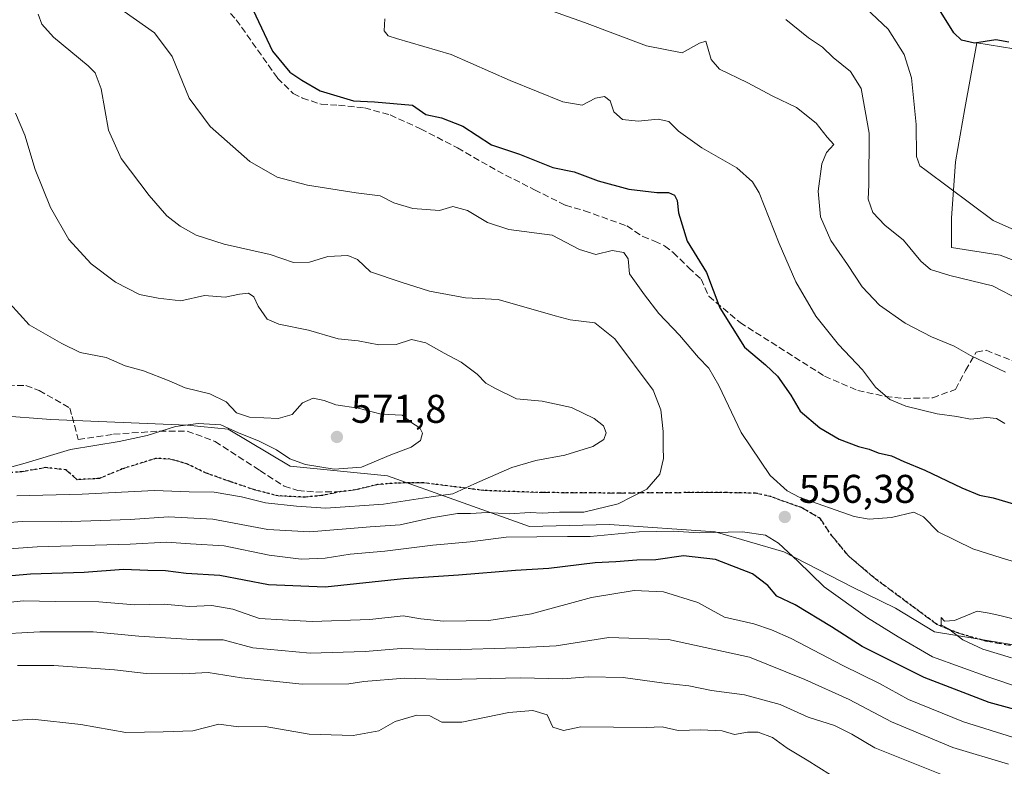
# Model space of a CAD drawing. Units: metres. Extents: x 638426 to 641892, y 4715933 to 4718316.
# Drawn here: x 639001 to 639247, y 4716951 to 4717137 of the extents above; entities that cross this region are included whole.
import ezdxf

# ---------------------------------------------------------------- set-up
doc = ezdxf.new("R2010")
doc.units = ezdxf.units.M
doc.header["$MEASUREMENT"] = 0
doc.linetypes.add('DGN Style 3', pattern=[2.307223, 1.648017, -0.659207])
doc.linetypes.add('DGN Style 5', pattern=[1.153612, 0.494405, -0.659207])
for name, color, linetype, lineweight in [('Cultivos herbáceos CxS', 92, 'Continuous', 0), ('Cultivos leñosos CxS', 92, 'Continuous', 0), ('Curva de nivel maestra', 30, 'Continuous', 30), ('Curva de nivel normal', 30, 'Continuous', 0), ('Matorral CxS', 135, 'Continuous', 0), ('Punto de cota en terreno', 7, 'Continuous', 0), ('Ruta', 7, 'DGN Style 5', 30), ('Rótulo de punto de cota en terreno', 7, 'Continuous', 0), ('Senda', 7, 'DGN Style 3', 0), ('Suelo desnudo CxS', 253, 'Continuous', 0)]:
    doc.layers.add(name, color=color, linetype=linetype, lineweight=lineweight)
doc.styles.add('Style-Arial', font='txt')

# ---------------------------------------------------------------- blocks, each defined once
blk = doc.blocks.new('*U10')
at = {"layer": 'Suelo desnudo CxS', "color": 253, "linetype": 'Continuous', "lineweight": 0}
blk.add_polyline3d([(638982.6971, 4717039.4619, 576.1956), (639008.9741, 4717037.5149, 573.8136), (639043.0383, 4717036.0545, 570.2774), (639053.2573, 4717035.0805, 569.9373), (639068.8281, 4717025.8315, 569.4508), (639093.1593, 4717023.3973, 568.9493), (639128.6831, 4717010.7413, 558.4047), (639148.6343, 4717011.2279, 558.6149), (639175.0981, 4717009.3917, 555.851), (639192.2631, 4717004.3967, 554.3157), (639209.4461, 4716995.5907, 557.1549), (639220.1671, 4716990.2957, 558.7522), (639229.9001, 4716984.4537, 559.1558), (639253.2571, 4716980.5595, 560.5528)], dxfattribs=at)
blk = doc.blocks.new('*U21')
at = {"layer": 'Cultivos herbáceos CxS', "color": 92, "linetype": 'Continuous', "lineweight": 0}
blk.add_polyline3d([(639266.7677, 4717070.7479, 532.5705), (639246.3297, 4717078.5369, 532.0514), (639234.1639, 4717080.4839, 533.275), (639234.1641, 4717087.7857, 531.9865), (639235.1371, 4717101.9017, 529.2358), (639237.5335, 4717115.1933, 527.5916), (639240.4907, 4717131.5957, 525.2837), (639249.7369, 4717130.1355, 525.2362)], dxfattribs=at)
blk = doc.blocks.new('5PATER')
at = {"layer": 'Cultivos leñosos CxS', "linetype": 'Continuous', "lineweight": 0}
h = blk.add_hatch(color=51, dxfattribs=at)
edge = h.paths.add_edge_path()
edge.add_ellipse((0, 0), major_axis=(-0.11, -0.111), ratio=0.999422, start_angle=0, end_angle=360)

msp = doc.modelspace()

# ---------------------------------------------------------------- linework, layer by layer
at = {"layer": 'Cultivos herbáceos CxS', "color": 92, "linetype": 'Continuous', "lineweight": 0}
msp.add_polyline3d([(639249.74, 4717130.14, 525.24), (639240.49, 4717131.6, 525.28), (639237.53, 4717115.19, 527.59), (639235.14, 4717101.9, 529.24), (639234.16, 4717087.79, 531.99), (639234.16, 4717080.48, 533.27), (639246.33, 4717078.54, 532.05), (639266.77, 4717070.75, 532.57)], dxfattribs=at)
at = {"layer": 'Curva de nivel maestra', "color": 30, "linetype": 'Continuous', "lineweight": 30, "flags": 128}
for points, elevation in [([(639058.15, 4717142.89), (639064.42, 4717129.52), (639068.71, 4717124.27), (639071.7, 4717122.34), (639076.28, 4717119.67), (639084.67, 4717117.15), (639089.9, 4717116.91), (639099.35, 4717116.02), (639102.7, 4717113.76), (639106.67, 4717112.89), (639112.01, 4717110.79), (639119.18, 4717106.12), (639126.18, 4717103.81), (639134.51, 4717100.46), (639139.84, 4717099.38), (639145.84, 4717097.18), (639153.51, 4717095.04), (639160.51, 4717094.24), (639163.42, 4717094.25), (639164.87, 4717093.56), (639165.58, 4717092.2), (639165.92, 4717089.16), (639168.11, 4717082.07), (639172.9, 4717074.2), (639176.27, 4717065.37), (639182.43, 4717055.58), (639187.69, 4717051.12), (639190.65, 4717048.29), (639193.99, 4717043.56), (639196.35, 4717039.54), (639201.24, 4717035.41), (639206.08, 4717032.58), (639210.93, 4717030.74), (639213.61, 4717030.11), (639215.87, 4717029.2), (639219.18, 4717028.37), (639222.22, 4717027.01), (639227.51, 4717024.81), (639236.74, 4717020.4), (639241.16, 4717018.55), (639244.58, 4717017.91), (639250.52, 4717016.16)], 550), ([(639248.49, 4717131.79), (639245.27, 4717132.41), (639239.96, 4717131.52), (639236.69, 4717132.29), (639234.78, 4717134.15), (639228.7, 4717143.96)], 525), ([(639256.8, 4716963.16), (639243.57, 4716966.72), (639227.36, 4716973.01), (639211.84, 4716980.75), (639204.2, 4716985.64), (639195.05, 4716991.16), (639190.47, 4716993.31), (639188.23, 4716996), (639184.39, 4716998.9), (639175.2, 4717002.5), (639167.12, 4717003.4), (639160.2, 4717002.42), (639155.48, 4717002.37), (639150.22, 4717001.95), (639145.06, 4717001.68), (639133.48, 4717000.22), (639125.18, 4716999.79), (639110.88, 4716998.55), (639097.18, 4716997.7), (639077.51, 4716995.55), (639063.34, 4716996.17), (639051.25, 4716998.5), (639042.78, 4716999.04), (639037.62, 4716999.64), (639033.22, 4716999.73), (639027.16, 4717000.03), (639017.26, 4716999.24), (639003.9, 4716998.81), (638993.51, 4716997.92)], 550)]:
    msp.add_lwpolyline(points, dxfattribs=dict(at, elevation=elevation))
at = {"layer": 'Curva de nivel normal', "color": 30, "linetype": 'Continuous', "lineweight": 0, "flags": 128}
for points, elevation in [([(639250.73, 4717001.64), (639246.61, 4717002.88), (639239.54, 4717005.18), (639230.85, 4717009.39), (639227.19, 4717013.18), (639224.76, 4717014.32), (639219.15, 4717012.97), (639213.61, 4717012.62), (639209.82, 4717013.22), (639196.1, 4717018.07), (639193.07, 4717019.66), (639188.84, 4717023.48), (639181.6, 4717034.24), (639175.97, 4717046), (639173.46, 4717050.32), (639170.92, 4717052.95), (639166.13, 4717058.6), (639161.02, 4717063.98), (639157.38, 4717068.66), (639153.64, 4717073.86), (639153.29, 4717077.66), (639152.24, 4717079.2), (639149.29, 4717079.7), (639145.24, 4717078.69), (639141.14, 4717079.97), (639134.3, 4717083.6), (639123.49, 4717084.99), (639118.16, 4717086.77), (639113.15, 4717089.73), (639109.51, 4717090.7), (639106.11, 4717089.73), (639099.46, 4717090.26), (639094.75, 4717091.66), (639091.33, 4717093.39), (639085.28, 4717094.18), (639073.12, 4717096.02), (639065.58, 4717098.03), (639058.74, 4717102), (639048.77, 4717110.74), (639043.52, 4717117.83), (639039.25, 4717128.22), (639034.86, 4717134.17), (639012.97, 4717149.61)], 555), ([(639247.68, 4717049.35), (639238.94, 4717053.47), (639234.82, 4717055.8), (639229.18, 4717058.15), (639222.6, 4717061.54), (639216.18, 4717066.04), (639211.81, 4717070.61), (639208.14, 4717076.2), (639204.02, 4717082.24), (639201.45, 4717088.17), (639200.83, 4717094.54), (639201.72, 4717101.36), (639202.95, 4717104.25), (639204.76, 4717106.23), (639203.06, 4717108.03), (639200.32, 4717111.57), (639195.4, 4717115.47), (639189.51, 4717118.34), (639183.07, 4717121.71), (639176.16, 4717125.05), (639174.08, 4717127.44), (639172.76, 4717132.06), (639171.17, 4717131.57), (639166.8, 4717129.11), (639157.9, 4717130.88), (639142.43, 4717136.73), (639127.6, 4717141.99)], 540), ([(639251.55, 4717084.18), (639244.56, 4717087.2), (639227.8, 4717099.72), (639226.24, 4717100.88), (639225.4, 4717103.22), (639225.38, 4717111.24), (639224.14, 4717122.86), (639222.33, 4717128.76), (639218.32, 4717135.08), (639211.37, 4717141.67)], 530), ([(638993.27, 4717011.34), (639001.77, 4717012.03), (639011.56, 4717011.95), (639028.77, 4717012.5), (639038.36, 4717013.13), (639049.45, 4717012.61), (639063.18, 4717009.96), (639073.72, 4717009.39), (639088.84, 4717010.66), (639096.34, 4717011.14), (639104.18, 4717012.93), (639110.68, 4717014.02), (639113.89, 4717013.98), (639118.04, 4717014.21), (639123.56, 4717013.92), (639128.84, 4717014.23), (639131.92, 4717014.07), (639136.17, 4717014.36), (639142.21, 4717014.32), (639150.86, 4717016.42), (639158, 4717020.06), (639161.21, 4717023.8), (639162.15, 4717027.73), (639162.05, 4717030.48), (639162.09, 4717034.48), (639161.48, 4717039.91), (639159.54, 4717044.86), (639149.96, 4717057.63), (639145, 4717061.64), (639138.79, 4717062.43), (639135.09, 4717063.39), (639120.81, 4717067.45), (639112.64, 4717067.94), (639103.6, 4717069.57), (639096.52, 4717071.81), (639088.86, 4717074.42), (639085.6, 4717077.51), (639083.18, 4717078.48), (639078.18, 4717078.21), (639073.61, 4717076.79), (639069.65, 4717076.75), (639063.76, 4717078.72), (639052.27, 4717081.32), (639045.28, 4717083.59), (639041.27, 4717085.82), (639037.97, 4717088.42), (639033.52, 4717093.46), (639026.55, 4717102.72), (639023.39, 4717109.78), (639021.52, 4717120.18), (639020.01, 4717124.13), (639018.28, 4717125.92), (639009.59, 4717133.05), (639006.71, 4717136.29), (639005.79, 4717138.76)], 560), ([(639247.52, 4717036.52), (639245.42, 4717037.74), (639242.99, 4717038.02), (639238.9, 4717037.55), (639235.52, 4717038.22), (639230.56, 4717038.91), (639222.78, 4717040.84), (639218.79, 4717042.53), (639215.2, 4717045.57), (639211.96, 4717049.94), (639205.94, 4717056.25), (639200.25, 4717063.33), (639195.21, 4717071.93), (639191.1, 4717081.45), (639186.06, 4717094.14), (639184.42, 4717096.89), (639180.47, 4717100.37), (639171.76, 4717105.39), (639165.92, 4717109.59), (639163.47, 4717112), (639160.84, 4717112.59), (639155.86, 4717112.05), (639151.89, 4717112.47), (639149.74, 4717114.38), (639148.8, 4717117.16), (639147.42, 4717118.26), (639145.18, 4717117.8), (639141.8, 4717116.02), (639137.01, 4717116.86), (639123.8, 4717122.23), (639109.03, 4717128.76), (639095.36, 4717132.75), (639093.28, 4717133.42), (639092.34, 4717134.67), (639092.5, 4717137.67)], 545), ([(639258.58, 4717063.55), (639244.39, 4717070.87), (639233.79, 4717073.47), (639228.94, 4717074.99), (639226.5, 4717077.09), (639222.16, 4717082.28), (639217.5, 4717086.08), (639214.49, 4717089.2), (639213.37, 4717092.6), (639213.53, 4717096.15), (639213.6, 4717109.08), (639211.56, 4717120.2), (639208.92, 4717124.49), (639204.56, 4717127.93), (639201.94, 4717130.56), (639198.39, 4717132.92), (639192.77, 4717137.47)], 535), ([(639000.43, 4717018.4), (639016.81, 4717018.79), (639034.9, 4717019.72), (639043.51, 4717019.41), (639049.76, 4717019.29), (639056.59, 4717018.12), (639062.64, 4717016.69), (639070.42, 4717015.87), (639077.7, 4717015.35), (639092.1, 4717016.36), (639104.08, 4717018.17), (639109.51, 4717018.95), (639114.86, 4717021.4), (639124.26, 4717025.46), (639130.2, 4717027.25), (639137.51, 4717028.56), (639144.51, 4717030.78), (639147.26, 4717032.45), (639147.8, 4717034.16), (639147.15, 4717035.93), (639144.82, 4717037.78), (639139.18, 4717040.48), (639131.81, 4717042.08), (639125.36, 4717042.66), (639120.16, 4717045.24), (639117.69, 4717046.61), (639115.53, 4717048.84), (639111.59, 4717051.83), (639107.33, 4717054.04), (639102.74, 4717056.65), (639099.16, 4717057.47), (639095.29, 4717056.27), (639090.96, 4717056.16), (639085.8, 4717057.16), (639080.84, 4717057.69), (639073.39, 4717059.86), (639066, 4717061.31), (639063.07, 4717062.55), (639060.83, 4717065.83), (639059.7, 4717068.18), (639058.4, 4717069.04), (639056.15, 4717068.79), (639052.54, 4717068.03), (639047.4, 4717068.49), (639041.5, 4717067.17), (639035.82, 4717067.84), (639031.09, 4717068.73), (639025.09, 4717071.82), (639019.02, 4717076.4), (639013.45, 4717082.48), (639008.86, 4717090.48), (639005.06, 4717099.97), (639002.44, 4717108.53), (639000.1, 4717114.07)], 565), ([(638993.24, 4717024.1), (639001.94, 4717026.39), (639013.84, 4717030.02), (639026, 4717032), (639033.02, 4717033.45), (639040.1, 4717035.71), (639045.77, 4717036.49), (639051.44, 4717036.15), (639055.85, 4717034.15), (639061.08, 4717032.04), (639065.36, 4717029.94), (639068.7, 4717027.66), (639072.61, 4717026.25), (639079.77, 4717025.07), (639086.61, 4717025.58), (639093.98, 4717028.68), (639099.05, 4717030.56), (639101.4, 4717032.21), (639101.93, 4717034.06), (639101.26, 4717035.43), (639099.46, 4717036.52), (639096.83, 4717038.56), (639091.59, 4717038.84), (639085.83, 4717040.3), (639080.26, 4717041.14), (639077.34, 4717042.23), (639074.57, 4717042.84), (639071.85, 4717041.65), (639069.27, 4717038.73), (639065.76, 4717037.78), (639058.66, 4717038.06), (639055.39, 4717039.15), (639052.78, 4717041.87), (639048.74, 4717043.88), (639042.51, 4717045.38), (639038.5, 4717047.19), (639032.16, 4717049.66), (639027.5, 4717050.94), (639022.81, 4717052.99), (639016.27, 4717054.22), (639011.72, 4717056.45), (639003.52, 4717061.15), (638993.75, 4717071.82)], 570), ([(638993.76, 4717004.81), (639005.54, 4717005.63), (639028.77, 4717006.3), (639037.84, 4717006.85), (639043.84, 4717006.42), (639052.33, 4717005.94), (639063.52, 4717003.56), (639071.51, 4717002.57), (639077.56, 4717002.82), (639083.84, 4717003.79), (639092.51, 4717004.55), (639104.51, 4717006.07), (639113.84, 4717006.95), (639122.84, 4717008.09), (639138.18, 4717008.27), (639143.84, 4717008.23), (639156.11, 4717009.38), (639164.56, 4717009.58), (639171.11, 4717009.17), (639181.92, 4717009.42), (639187.66, 4717008.56), (639190.93, 4717006.57), (639195.72, 4717002.11), (639202.35, 4716995.65), (639213.19, 4716987.91), (639220.83, 4716983.16), (639229.39, 4716978.2), (639243.24, 4716973.2), (639251.44, 4716970.43)], 555), ([(638993.57, 4716991.21), (639002.07, 4716992.14), (639010.23, 4716992.03), (639020.95, 4716991.88), (639029.94, 4716991.17), (639037.28, 4716991.31), (639043.51, 4716990.74), (639049.25, 4716990.98), (639054.46, 4716990.1), (639061.16, 4716987.76), (639066.92, 4716987.39), (639074.34, 4716986.98), (639088.76, 4716987.54), (639097.05, 4716988.44), (639101.51, 4716987.64), (639107.18, 4716987.05), (639118.51, 4716987.22), (639129.18, 4716988.92), (639144.18, 4716992.96), (639154.84, 4716994.74), (639162.18, 4716994.44), (639170.73, 4716991.73), (639177.4, 4716988.1), (639184.73, 4716986.44), (639189.2, 4716984.89), (639194.07, 4716982.79), (639207.04, 4716976.01), (639216.21, 4716971.5), (639223.4, 4716967.51), (639237.18, 4716961.93), (639250.73, 4716957.69)], 545), ([(639240.58, 4716989.55), (639234.92, 4716987.29), (639232.43, 4716987.1), (639231.55, 4716987.97), (639231.57, 4716986.21), (639233.4, 4716985.14), (639236.98, 4716982.4), (639242.03, 4716980.11), (639249.18, 4716977.88)], 560), ([(639250.96, 4716987.32), (639246.26, 4716988.5), (639243.61, 4716989.05), (639240.58, 4716989.55)], 560), ([(638994.06, 4716983.77), (639006.19, 4716984.45), (639019.57, 4716984.44), (639030.94, 4716983.34), (639045.64, 4716982.41), (639052.08, 4716982.39), (639059.46, 4716980.44), (639073.81, 4716979.12), (639087.54, 4716979.51), (639096.58, 4716980.22), (639108.58, 4716979.89), (639125.45, 4716980.42), (639135.32, 4716980.96), (639148.5, 4716982.98), (639163.44, 4716982.47), (639183.63, 4716978.12), (639197.52, 4716972.49), (639208.56, 4716967.53), (639219.2, 4716961.95), (639234.54, 4716955.51), (639248.42, 4716951.32)], 540), ([(639000.62, 4716976), (639009.74, 4716976.02), (639024.86, 4716974.92), (639032.77, 4716973.98), (639041.98, 4716973.9), (639048.32, 4716974.29), (639056.62, 4716972.92), (639071.77, 4716971.31), (639083.51, 4716971.39), (639087.18, 4716972), (639097.51, 4716972.82), (639108.04, 4716972.5), (639126.3, 4716972.94), (639137, 4716972.64), (639143.31, 4716973.15), (639152.04, 4716973.02), (639162.34, 4716971.61), (639168.5, 4716970.9), (639174.14, 4716969.76), (639182.43, 4716968.65), (639191.32, 4716966.29), (639198.33, 4716963.13), (639204.95, 4716961.03), (639209.26, 4716958.86), (639215.04, 4716955.46), (639233.77, 4716947.92)], 535), ([(638995.82, 4716961.97), (639004.4, 4716962.58), (639016.47, 4716961.24), (639027.72, 4716959.29), (639037.07, 4716959.43), (639044.44, 4716959.69), (639050.99, 4716961.35), (639055.84, 4716960.66), (639062.51, 4716960.72), (639073.53, 4716958.88), (639084.58, 4716958.47), (639091, 4716959.67), (639095.02, 4716961.98), (639100.48, 4716963.58), (639103.69, 4716963.4), (639106.74, 4716961.82), (639111.73, 4716961.85), (639123.51, 4716964.24), (639129.52, 4716964.78), (639133.03, 4716963.67), (639134.46, 4716960.58), (639137.11, 4716959.76), (639141.51, 4716960.65), (639157.84, 4716960.51), (639161.84, 4716960.66), (639165.84, 4716959.73), (639171.51, 4716959.94), (639176.86, 4716959.64), (639179.93, 4716958.76), (639183.2, 4716959.33), (639185.86, 4716959.3), (639189.44, 4716957.98), (639193.06, 4716955.37), (639198.05, 4716952.36), (639203.88, 4716948.7)], 530)]:
    msp.add_lwpolyline(points, dxfattribs=dict(at, elevation=elevation))
at = {"layer": 'Matorral CxS', "color": 135, "linetype": 'Continuous', "lineweight": 0}
for points in [[(639249.74, 4717130.14, 525.24), (639240.49, 4717131.6, 525.28), (639237.53, 4717115.19, 527.59), (639235.14, 4717101.9, 529.24), (639234.16, 4717087.79, 531.99), (639234.16, 4717080.48, 533.27), (639246.33, 4717078.54, 532.05), (639266.77, 4717070.75, 532.57)], [(639249.74, 4717130.14, 525.24), (639240.49, 4717131.6, 525.28), (639237.53, 4717115.19, 527.59), (639235.14, 4717101.9, 529.24), (639234.16, 4717087.79, 531.99), (639234.16, 4717080.48, 533.27), (639246.33, 4717078.54, 532.05), (639266.77, 4717070.75, 532.57)], [(639253.26, 4716980.56, 560.55), (639229.9, 4716984.45, 559.16), (639220.17, 4716990.3, 558.75), (639209.45, 4716995.59, 557.15), (639192.26, 4717004.4, 554.32), (639175.1, 4717009.39, 555.85), (639148.63, 4717011.23, 558.61), (639128.68, 4717010.74, 558.4), (639093.16, 4717023.4, 568.95), (639068.83, 4717025.83, 569.45), (639053.26, 4717035.08, 569.94), (639043.04, 4717036.05, 570.28), (639008.97, 4717037.51, 573.81), (638982.7, 4717039.46, 576.2)], [(638982.7, 4717039.46, 576.2), (639008.97, 4717037.51, 573.81), (639043.04, 4717036.05, 570.28), (639053.26, 4717035.08, 569.94), (639068.83, 4717025.83, 569.45), (639093.16, 4717023.4, 568.95), (639128.68, 4717010.74, 558.4), (639148.63, 4717011.23, 558.61), (639175.1, 4717009.39, 555.85), (639192.26, 4717004.4, 554.32), (639209.45, 4716995.59, 557.15), (639220.17, 4716990.3, 558.75), (639229.9, 4716984.45, 559.16), (639253.26, 4716980.56, 560.55)]]:
    msp.add_polyline3d(points, dxfattribs=at)
at = {"layer": 'Ruta', "color": 7, "linetype": 'DGN Style 5', "lineweight": 30}
msp.add_polyline3d([(639252.34, 4716980.4, 561.54), (639242.76, 4716982.09, 560.81), (639235.98, 4716984.06, 560.53), (639230.57, 4716986.23, 560.26), (639214.72, 4716998, 559.29), (639208.6, 4717003.21, 558.5), (639204.27, 4717008.39, 557.56), (639201.33, 4717012.75, 556.31), (639196.63, 4717015.48, 556.01), (639189, 4717018.21, 556.27), (639185.04, 4717019.09, 556.78), (639177.93, 4717019.21, 558.19), (639167.73, 4717019.21, 559.38), (639151.07, 4717019.09, 561.43), (639131.91, 4717019.23, 563.91), (639117.21, 4717019.75, 564.69), (639102.13, 4717021.67, 567.02), (639095.39, 4717021.61, 567.79), (639090.62, 4717021.23, 568.41), (639085.03, 4717019.88, 568.44), (639081.45, 4717019.46, 568.39), (639076.66, 4717018.48, 567.86), (639072.53, 4717018.08, 567.54), (639065.78, 4717018.4, 567.48), (639059.91, 4717019.91, 567.6), (639053.8, 4717021.97, 567.41), (639047.6, 4717024.19, 567.56), (639043.16, 4717026.34, 567.85), (639038.79, 4717027.61, 568.23), (639035.14, 4717027.76, 568.54), (639026.81, 4717025.14, 568.45), (639021.09, 4717022.76, 567.9), (639015.54, 4717022.45, 568.05), (639012.68, 4717024.91, 569.1), (639007.68, 4717025.46, 569.82), (639001.73, 4717024.43, 570.17), (638990.93, 4717023.64, 570.75)], dxfattribs=at)
at = {"layer": 'Senda', "color": 7, "linetype": 'DGN Style 3', "lineweight": 0}
for points in [[(639049.16, 4717144.08, 551.3), (639055.33, 4717137.41, 551.73), (639065.64, 4717122.8, 552.24), (639069.57, 4717119, 552.15), (639071.85, 4717117.81, 551.95), (639076.54, 4717116.29, 551.39), (639080.92, 4717116.07, 551.24), (639087.41, 4717115.38, 551.32), (639093.79, 4717113.6, 551.75), (639101.43, 4717110.16, 551.95), (639110.62, 4717105.37, 553.01), (639120.63, 4717099.64, 553.53), (639129.9, 4717094.92, 553.08), (639137.62, 4717091.05, 555.8), (639142.38, 4717089.68, 555.43), (639153.01, 4717085.86, 553.51), (639156.99, 4717083.23, 553.95), (639159.93, 4717082.04, 553.35), (639162.43, 4717080.92, 552.76), (639164.57, 4717079.21, 552.28), (639168.5, 4717075.42, 551.6), (639171.54, 4717072.55, 551.05), (639173.51, 4717068.29, 551.17), (639181.29, 4717061.72, 550.18), (639202.44, 4717048.32, 547.29), (639210.74, 4717044.75, 546.32), (639217.69, 4717043.27, 545.91), (639222.36, 4717042.77, 545.96), (639229.5, 4717042.89, 544.73), (639235.15, 4717045.03, 543.71), (639237.69, 4717049.74, 542.3), (639240.38, 4717054.31, 540.94), (639242.85, 4717054.79, 540.67), (639272.49, 4717043.07, 541.35)], [(638998.21, 4717046.05, 573.94), (639002.69, 4717045.95, 573.42), (639006.05, 4717044.76, 573.59), (639013.71, 4717040.36, 573.94), (639014.28, 4717038.28, 573.87), (639015.82, 4717032.51, 571.93), (639024.63, 4717033.8, 571.59), (639036.14, 4717034.6, 571.07), (639043.06, 4717034.6, 570.41), (639050.01, 4717031.98, 569.75), (639061.24, 4717024.77, 569.14), (639067.28, 4717020.82, 568.39), (639070.7, 4717019.75, 568.09), (639075.25, 4717019.35, 568.14), (639081.45, 4717019.46, 568.39)], [(638990.93, 4717023.64, 570.75), (639001.73, 4717024.43, 570.17), (639007.68, 4717025.46, 569.82), (639012.68, 4717024.91, 569.1), (639015.54, 4717022.45, 568.05), (639021.09, 4717022.76, 567.9), (639026.81, 4717025.14, 568.45), (639035.14, 4717027.76, 568.54), (639038.79, 4717027.61, 568.23), (639043.16, 4717026.34, 567.85), (639047.6, 4717024.19, 567.56), (639053.8, 4717021.97, 567.41), (639059.91, 4717019.91, 567.6), (639065.78, 4717018.4, 567.48), (639072.53, 4717018.08, 567.54), (639076.66, 4717018.48, 567.86), (639081.45, 4717019.46, 568.39)], [(639081.45, 4717019.46, 568.39), (639085.03, 4717019.88, 568.44), (639090.62, 4717021.23, 568.41), (639095.39, 4717021.61, 567.79), (639102.13, 4717021.67, 567.02), (639117.21, 4717019.75, 564.69), (639131.91, 4717019.23, 563.91), (639151.07, 4717019.09, 561.43), (639167.73, 4717019.21, 559.38), (639177.93, 4717019.21, 558.19), (639185.04, 4717019.09, 556.78), (639189, 4717018.21, 556.27), (639196.63, 4717015.48, 556.01), (639201.33, 4717012.75, 556.31), (639204.27, 4717008.39, 557.56), (639208.6, 4717003.21, 558.5), (639214.72, 4716998, 559.29), (639230.57, 4716986.23, 560.26), (639235.98, 4716984.06, 560.53), (639242.76, 4716982.09, 560.81), (639252.34, 4716980.4, 561.54)]]:
    msp.add_polyline3d(points, dxfattribs=at)
at = {"layer": 'Suelo desnudo CxS', "color": 253, "linetype": 'Continuous', "lineweight": 0}
msp.add_polyline3d([(638982.7, 4717039.46, 576.2), (639008.97, 4717037.51, 573.81), (639043.04, 4717036.05, 570.28), (639053.26, 4717035.08, 569.94), (639068.83, 4717025.83, 569.45), (639093.16, 4717023.4, 568.95), (639128.68, 4717010.74, 558.4), (639148.63, 4717011.23, 558.61), (639175.1, 4717009.39, 555.85), (639192.26, 4717004.4, 554.32), (639209.45, 4716995.59, 557.15), (639220.17, 4716990.3, 558.75), (639229.9, 4716984.45, 559.16), (639253.26, 4716980.56, 560.55)], dxfattribs=at)

# ---------------------------------------------------------------- block references
at = {"layer": 'Cultivos herbáceos CxS', "color": 92, "linetype": 'Continuous', "lineweight": 0}
msp.add_blockref('*U21', (0, 0), dxfattribs=at)
at = {"layer": 'Punto de cota en terreno', "color": 7, "linetype": 'Continuous', "lineweight": 0, "xscale": 10, "yscale": 10, "zscale": 10}
for p in [(639080.49, 4717033.13, 571.8), (639192.49, 4717013.13, 556.38)]:
    msp.add_blockref('5PATER', p, dxfattribs=at)
at = {"layer": 'Suelo desnudo CxS', "color": 253, "linetype": 'Continuous', "lineweight": 0}
msp.add_blockref('*U10', (0, 0), dxfattribs=at)

# ---------------------------------------------------------------- texts
at = {"layer": 'Rótulo de punto de cota en terreno', "color": 7, "linetype": 'Continuous', "lineweight": 0, "style": 'Style-Arial'}
for s, p in [('571,8', (639084.02, 4717036.66)), ('556,38', (639196.02, 4717016.66))]:
    msp.add_text(s, height=7, dxfattribs=at).set_placement(p)

doc.saveas('drawing.dxf')
